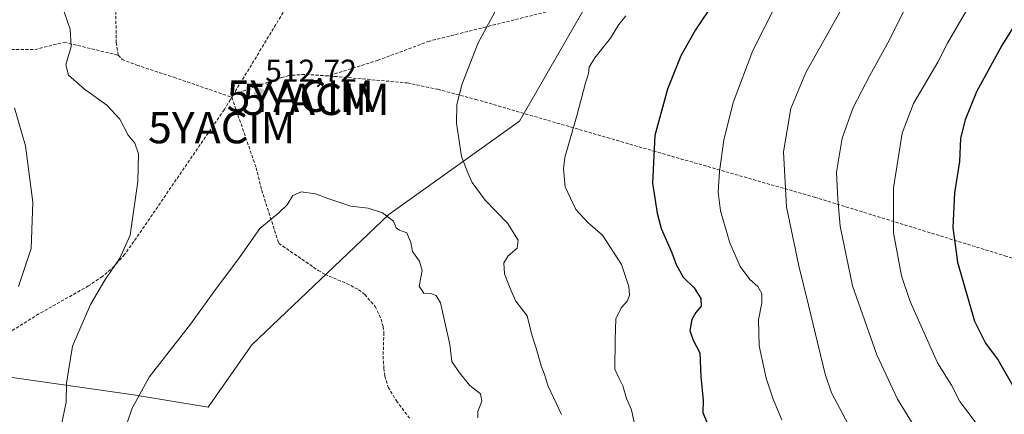
# Model space of a CAD drawing. Units: metres. Extents: x 616652 to 620074, y 4789584 to 4791957.
# Drawn here: x 617182 to 617495, y 4790049 to 4790174 of the extents above; entities that cross this region are included whole.
import ezdxf
from ezdxf.enums import TextEntityAlignment as Align

# ---------------------------------------------------------------- set-up
doc = ezdxf.new("R2010")
doc.units = ezdxf.units.M
doc.header["$MEASUREMENT"] = 0
doc.linetypes.add('TRAZOSX2', pattern=[1.5, 1, -0.5])
doc.layers.get('0').update_dxf_attribs({"lineweight": 5})
for name, color, linetype, lineweight in [('Carátula', 7, 'Continuous', 5), ('Curva de nivel maestra', 36, 'Continuous', 30), ('Curva de nivel normal', 36, 'Continuous', 0), ('Pastizal CxS', 92, 'Continuous', 0), ('Punto de cota en terreno', 7, 'Continuous', 0), ('Rótulo de punto de cota en terreno', 19, 'Continuous', 0), ('Senda', 19, 'TRAZOSX2', 0), ('Yacimiento arqueológico puntual', 7, 'Continuous', 0)]:
    doc.layers.add(name, color=color, linetype=linetype, lineweight=lineweight)
doc.styles.add('Arial', font='txt', dxfattribs={"height": 0.2})

# ---------------------------------------------------------------- blocks, each defined once
blk = doc.blocks.new('*U151')
at = {"layer": 'Pastizal CxS', "color": 92, "linetype": 'Continuous', "lineweight": 0}
blk.add_polyline3d([(617176.7859, 4790060.9849, 519.0373), (617218.3673, 4790055.0457, 509.2703), (617242.1275, 4790051.0867, 506.8521), (617255.9883, 4790070.8865, 506.9707), (617299.5493, 4790112.4673, 510.1208), (617341.1305, 4790142.1683, 518.4886), (617362.5233, 4790179.2447, 518.8321), (617387.4999, 4790191.0011, 521.6141), (617408.7543, 4790224.0475, 521.509), (617408.7573, 4790224.0515, 521.5088), (617414.0881, 4790244.1357, 519.0213), (617419.5351, 4790251.3347, 518.0425), (617442.5503, 4790247.7611, 522.7561), (617474.0579, 4790238.1533, 530.2488), (617488.3553, 4790236.0417, 530.6772), (617492.1663, 4790248.7459, 528.0799), (617483.2729, 4790260.1807, 525.616), (617468.0725, 4790267.1495, 521.9324), (617446.8167, 4790274.2339, 515.3811), (617427.3471, 4790296.7629, 509.7026), (617412.1247, 4790316.0795, 501.8328), (617385.4281, 4790316.8929, 493.0498), (617372.7389, 4790341.4877, 486.7956), (617362.4753, 4790399.9863, 472.6934)], dxfattribs=at)
blk = doc.blocks.new('*U204')
at = {"layer": 'Curva de nivel normal', "color": 36, "linetype": 'Continuous', "lineweight": 0}
blk.add_polyline3d([(617181.78, 4790089.52, 520), (617185.75, 4790101.6, 520), (617186.31, 4790116.35, 520), (617183.99, 4790134.26, 520), (617180.46, 4790146.39, 520)], dxfattribs=at)
blk = doc.blocks.new('5PATER')
at = {"layer": 'Carátula', "linetype": 'Continuous', "lineweight": 5}
h = blk.add_hatch(color=250, dxfattribs=at)
edge = h.paths.add_edge_path()
edge.add_ellipse((0, 0.01), major_axis=(-1.33, -1.34), ratio=0.999422, start_angle=0, end_angle=360)
blk = doc.blocks.new('5YACIM')
blk.add_text('5YACIM', height=10).set_placement((0, 0), align=Align.MIDDLE_CENTER)

msp = doc.modelspace()

# ---------------------------------------------------------------- linework, layer by layer
at = {"layer": 'Curva de nivel maestra', "color": 36, "linetype": 'Continuous', "lineweight": 30}
for points in [[(617402.96, 4790180, 525), (617397.11, 4790171.3, 525), (617392.46, 4790162.96, 525), (617388.24, 4790152.38, 525), (617384.26, 4790137.65, 525), (617383.42, 4790122.37, 525), (617384.98, 4790112.86, 525), (617386.24, 4790108.02, 525), (617389.57, 4790100.57, 525), (617390.97, 4790096.53, 525), (617393.28, 4790092.52, 525), (617396.71, 4790089.12, 525), (617398.88, 4790085.63, 525), (617399, 4790083.28, 525), (617397.24, 4790081.21, 525), (617395.98, 4790078.94, 525), (617395.4, 4790075.48, 525), (617396.46, 4790072.37, 525), (617398.58, 4790068.41, 525), (617398.9, 4790060.83, 525), (617399.56, 4790053.18, 525), (617399.44, 4790049.4, 525), (617402.82, 4790041.33, 525)], [(617498.61, 4790172.7, 550), (617494.63, 4790166.29, 550), (617486.56, 4790151.54, 550), (617482.98, 4790142.59, 550), (617481.52, 4790136.72, 550), (617481.13, 4790129.32, 550), (617479.52, 4790119.3, 550), (617479, 4790108.29, 550), (617480.56, 4790097.22, 550), (617485.97, 4790078.41, 550), (617489.39, 4790071.5, 550), (617493.48, 4790066.06, 550), (617498.91, 4790056.64, 550)]]:
    msp.add_polyline3d(points, dxfattribs=at)
at = {"layer": 'Curva de nivel normal', "color": 36, "linetype": 'Continuous', "lineweight": 0}
for points in [[(617499, 4790220.13, 535), (617489.74, 4790220.19, 535), (617482.73, 4790219.2, 535), (617474.76, 4790214.39, 535), (617464.66, 4790205.62, 535), (617455.32, 4790195.31, 535), (617443.17, 4790177.05, 535), (617432.28, 4790157.65, 535), (617427.53, 4790146.22, 535), (617425.19, 4790132.39, 535), (617426.14, 4790114.83, 535), (617430.03, 4790096.04, 535), (617433.16, 4790083.54, 535), (617438.39, 4790061.58, 535), (617440.4, 4790055.63, 535), (617446.64, 4790043.87, 535)], [(617503.64, 4790211.23, 540), (617491.33, 4790206.34, 540), (617481, 4790198.94, 540), (617472.34, 4790190.3, 540), (617464.65, 4790179.67, 540), (617458.89, 4790168.04, 540), (617452.58, 4790156.73, 540), (617447.33, 4790146.49, 540), (617443.8, 4790136.78, 540), (617442.02, 4790125.89, 540), (617442.42, 4790117.37, 540), (617443.13, 4790108.76, 540), (617447.16, 4790089.76, 540), (617454.88, 4790067.75, 540), (617461.41, 4790053.6, 540), (617471.14, 4790037.79, 540)], [(617501.63, 4790196.09, 545), (617492.67, 4790188.64, 545), (617484.16, 4790178.68, 545), (617477.31, 4790167.06, 545), (617474.24, 4790160.95, 545), (617466.53, 4790147.82, 545), (617462.95, 4790138.34, 545), (617460.16, 4790120.96, 545), (617460.2, 4790106.62, 545), (617462.74, 4790092.93, 545), (617465.41, 4790084.71, 545), (617474.18, 4790065.15, 545), (617478.65, 4790058.03, 545), (617481.31, 4790052.91, 545), (617487.05, 4790045.09, 545)], [(617423.38, 4790180.36, 530), (617415.44, 4790164.72, 530), (617409.17, 4790148.07, 530), (617406.13, 4790136.13, 530), (617404.82, 4790126.11, 530), (617404.35, 4790119.56, 530), (617405.15, 4790113.56, 530), (617408.13, 4790103.37, 530), (617411.35, 4790095.83, 530), (617414.45, 4790091.68, 530), (617417.01, 4790089.47, 530), (617418.29, 4790087.27, 530), (617418.28, 4790084.35, 530), (617417.19, 4790078.9, 530), (617417.43, 4790070.63, 530), (617419.63, 4790060.3, 530), (617421.89, 4790053.64, 530), (617424.64, 4790047.07, 530)], [(617195.35, 4790044.99, 515), (617196.88, 4790052.68, 515), (617197.06, 4790058.67, 515), (617198.94, 4790070.5, 515), (617204.7, 4790083.77, 515), (617209.19, 4790091.52, 515), (617213.98, 4790098.52, 515), (617217.24, 4790105.85, 515), (617218.6, 4790114.79, 515), (617219.76, 4790122.94, 515), (617219.89, 4790131.77, 515), (617218.75, 4790135.17, 515), (617216.61, 4790137.68, 515), (617214.02, 4790142.84, 515), (617209.87, 4790147.28, 515), (617202.72, 4790152.34, 515), (617197.67, 4790156.82, 515), (617196.86, 4790160.13, 515), (617198.48, 4790165.98, 515), (617198.16, 4790171.46, 515), (617196.32, 4790176.96, 515)], [(617333.31, 4790176.91, 515), (617328.01, 4790167.16, 515), (617322.94, 4790154.1, 515), (617321.18, 4790147.46, 515), (617321.14, 4790141.48, 515), (617322.72, 4790130.93, 515), (617324.73, 4790125.66, 515), (617326.08, 4790122.63, 515), (617330.27, 4790116.96, 515), (617337.29, 4790109.68, 515), (617340.76, 4790104.27, 515), (617340.4, 4790101.7, 515), (617337.51, 4790099.29, 515), (617336.15, 4790097.08, 515), (617336.38, 4790093.51, 515), (617338.48, 4790088.1, 515), (617339.98, 4790084.84, 515), (617343.55, 4790080.15, 515), (617345.12, 4790074.07, 515), (617346.43, 4790069.87, 515), (617348.02, 4790064.24, 515), (617349.12, 4790061.5, 515), (617350.32, 4790057.72, 515), (617354.55, 4790048.78, 515)], [(617374.95, 4790175.71, 520), (617372.75, 4790172.98, 520), (617370.08, 4790168.62, 520), (617365.13, 4790162.31, 520), (617363.34, 4790159.37, 520), (617363.14, 4790157.31, 520), (617362.09, 4790153.96, 520), (617359.52, 4790144.29, 520), (617355.61, 4790130.62, 520), (617355.12, 4790127.02, 520), (617355.72, 4790121.29, 520), (617359.04, 4790114, 520), (617363.01, 4790109.8, 520), (617367.57, 4790105.89, 520), (617373.63, 4790096.53, 520), (617375.95, 4790089.51, 520), (617376.12, 4790086.77, 520), (617375.55, 4790084.89, 520), (617373.47, 4790082.69, 520), (617371.77, 4790079.17, 520), (617371.62, 4790072.37, 520), (617371.44, 4790063.14, 520), (617372.84, 4790060.15, 520), (617374.05, 4790057.84, 520), (617375.21, 4790053.84, 520), (617376.82, 4790050.26, 520), (617378.21, 4790043.77, 520)], [(617216.31, 4790046.06, 510), (617217.87, 4790050.71, 510), (617223.28, 4790060.58, 510), (617236.49, 4790077.52, 510), (617244.75, 4790088.97, 510), (617251.56, 4790097.96, 510), (617258.56, 4790107.96, 510), (617264.6, 4790112.96, 510), (617267.27, 4790115.56, 510), (617269.07, 4790118.47, 510), (617271.66, 4790119.64, 510), (617276.25, 4790119.06, 510), (617280.2, 4790117.49, 510), (617287.51, 4790115.11, 510), (617292.98, 4790114.46, 510), (617297.52, 4790113, 510), (617301.1, 4790110.28, 510), (617301.9, 4790108.24, 510), (617302.95, 4790107.41, 510), (617305.33, 4790106.62, 510), (617306.55, 4790103.56, 510), (617307.13, 4790100.66, 510), (617309.38, 4790097.56, 510), (617310.21, 4790094.55, 510), (617309.26, 4790089.59, 510), (617310.76, 4790087.37, 510), (617312.97, 4790087.25, 510), (617314.68, 4790086.63, 510), (617316.07, 4790084.35, 510), (617319.04, 4790070.99, 510), (617319.67, 4790065.62, 510), (617322.05, 4790062, 510), (617325.37, 4790057.92, 510), (617328.73, 4790055.33, 510), (617329.14, 4790052.97, 510), (617327.93, 4790049.73, 510), (617327.85, 4790047.67, 510)]]:
    msp.add_polyline3d(points, dxfattribs=at)
at = {"layer": 'Pastizal CxS', "color": 92, "linetype": 'Continuous', "lineweight": 0}
for points in [[(617177.5821, 4790232.7321, 515.92651), (617217.5617, 4790230.9361, 508.29038), (617223.5951, 4790231.6711, 507.41511), (617232.7451, 4790232.7855, 506.01612), (617233.4113, 4790232.5497, 506.01562), (617279.7727, 4790216.1413, 508.54314), (617324.6697, 4790188.6099, 514.09495), (617358.1911, 4790180.3165, 518.26897), (617362.5233, 4790179.2447, 518.83212), (617341.1305, 4790142.1683, 518.48863), (617299.5493, 4790112.4673, 510.12079), (617255.9883, 4790070.8865, 506.97069), (617242.1275, 4790051.0867, 506.85213), (617218.3673, 4790055.0457, 509.27032), (617176.7859, 4790060.9849, 519.03734)], [(616686.72177, 4789874.68524, 549.60793), (616739.1927, 4789872.8767, 548.1867), (616784.7341, 4789880.7973, 545.49354), (616806.5147, 4789904.5583, 547.65607), (616848.0957, 4789932.2789, 547.43209), (616875.8165, 4789952.0795, 545.88183), (616909.4771, 4789981.7805, 552.96615), (616951.0585, 4790003.5607, 548.15401), (616992.6391, 4790043.1617, 543.89482), (617030.2607, 4790059.0023, 535.18524), (617073.8219, 4790074.8433, 539.58811), (617113.5159, 4790076.3141, 529.67451), (617127.2845, 4790076.8241, 527.28751), (617125.3049, 4790051.0845, 522.67825), (617149.0651, 4790049.1039, 520.99246), (617176.7859, 4790060.9849, 519.03734), (617218.3673, 4790055.0457, 509.27032), (617242.1275, 4790051.0867, 506.85213), (617255.9883, 4790070.8865, 506.97069), (617299.5493, 4790112.4673, 510.12079), (617341.1305, 4790142.1683, 518.48863), (617362.5233, 4790179.2447, 518.83212)], [(616686.72177, 4789874.68524, 549.60793), (616739.1927, 4789872.8767, 548.1867), (616784.7341, 4789880.7973, 545.49354), (616806.5147, 4789904.5583, 547.65607), (616848.0957, 4789932.2789, 547.43209), (616875.8165, 4789952.0795, 545.88183), (616909.4771, 4789981.7805, 552.96615), (616951.0585, 4790003.5607, 548.15401), (616992.6391, 4790043.1617, 543.89482), (617030.2607, 4790059.0023, 535.18524), (617073.8219, 4790074.8433, 539.58811), (617113.5159, 4790076.3141, 529.67451), (617127.2845, 4790076.8241, 527.28751), (617125.3049, 4790051.0845, 522.67825), (617149.0651, 4790049.1039, 520.99246), (617176.7859, 4790060.9849, 519.03734), (617218.3673, 4790055.0457, 509.27032), (617242.1275, 4790051.0867, 506.85213), (617255.9883, 4790070.8865, 506.97069), (617299.5493, 4790112.4673, 510.12079), (617341.1305, 4790142.1683, 518.48863), (617362.5233, 4790179.2447, 518.83212)]]:
    msp.add_polyline3d(points, dxfattribs=at)
at = {"layer": 'Senda', "color": 19, "linetype": 'TRAZOSX2', "lineweight": 0}
for points in [[(617498.5501, 4790240.4401), (617495.3501, 4790239.9901), (617492.7601, 4790240.3101), (617490.3301, 4790240.0101), (617477.4001, 4790233.2601), (617464.2401, 4790229.1201), (617454.8501, 4790225.7701), (617443.5201, 4790220.3801), (617430.1101, 4790213.8301), (617415.1701, 4790207.6601), (617409.5001, 4790204.7601), (617394.4101, 4790196.0401), (617379.8301, 4790186.5001), (617373.0901, 4790183.1901), (617365.6301, 4790180.9601), (617337.9501, 4790174.0501), (617330.5001, 4790172.1801), (617312.4301, 4790167.6501), (617296.1601, 4790161.5801), (617280.2601, 4790156.5801)], [(617270.6301, 4790184.5201), (617250.1701, 4790150.6901)], [(617212.7201, 4790177.1401), (617212.8401, 4790167.1901), (617213.4801, 4790163.1801)], [(617173.4441, 4790164.9865), (617187.0041, 4790164.9865), (617196.2645, 4790167.3017), (617213.4801, 4790163.1801)], [(617213.4801, 4790163.1801), (617214.6901, 4790161.8601), (617219.3801, 4790160.0001), (617231.1901, 4790156.1301), (617249.6201, 4790149.7851)], [(617280.2601, 4790156.5801), (617272.8201, 4790157.0801), (617267.8001, 4790156.7001), (617265.3901, 4790156.0601), (617250.1701, 4790150.6901)], [(617280.2601, 4790156.5801), (617282.2601, 4790156.4401), (617305.4601, 4790154.3401), (617315.1201, 4790152.3101), (617327.1601, 4790149.1201), (617369.0801, 4790136.9201), (617383.7801, 4790132.6601), (617434.9901, 4790117.9701), (617495.5601, 4790099.3001), (617536.6001, 4790086.6101), (617543.5001, 4790084.8401), (617552.7201, 4790083.4701), (617559.9201, 4790083.0501), (617564.7301, 4790083.1201), (617572.1601, 4790083.7101), (617578.2301, 4790084.4601), (617582.8701, 4790085.2901), (617587.0801, 4790086.4701), (617597.9101, 4790091.2701), (617602.5001, 4790092.8101), (617610.7601, 4790094.7401)], [(617250.1701, 4790150.6901), (617249.6201, 4790149.7851)], [(617249.6201, 4790149.7851), (617249.1821, 4790149.0581), (617247.2201, 4790145.8201), (617218.4401, 4790103.7901), (617215.4801, 4790099.7201), (617212.2001, 4790095.9501), (617208.4701, 4790092.6601), (617204.0201, 4790089.7201), (617188.2201, 4790080.7501), (617167.1001, 4790067.6701)], [(617249.6201, 4790149.7851), (617257.3501, 4790127.3501), (617259.1301, 4790120.2001), (617264.5301, 4790103.2801), (617277.1001, 4790094.6501), (617279.2301, 4790093.3801), (617286.1301, 4790090.4701), (617289.9701, 4790088.4901), (617291.9701, 4790086.9701), (617295.1901, 4790083.1401), (617297.1301, 4790079.1501), (617297.7501, 4790076.7501), (617298.0101, 4790074.8101), (617297.7701, 4790067.3101), (617297.9901, 4790063.4601), (617298.3101, 4790060.9801), (617299.3801, 4790057.4701), (617301.9701, 4790053.0901), (617306.4901, 4790047.1301)]]:
    msp.add_lwpolyline(points, dxfattribs=at)

# ---------------------------------------------------------------- block references
at = {"layer": 'Curva de nivel normal', "color": 36, "linetype": 'Continuous', "lineweight": 0}
msp.add_blockref('*U204', (0, 0), dxfattribs=at)
at = {"layer": 'Pastizal CxS', "color": 92, "linetype": 'Continuous', "lineweight": 0}
msp.add_blockref('*U151', (0, 0), dxfattribs=at)
at = {"layer": 'Punto de cota en terreno', "linetype": 'Continuous', "lineweight": 0}
msp.add_blockref('5PATER', (617258.5, 4790150.8, 512.72), dxfattribs=at)
at = {"layer": 'Yacimiento arqueológico puntual', "linetype": 'Continuous', "lineweight": 0}
for p in [(617271.42, 4790150.12, 512.7392), (617276.42, 4790149.12, 512.5884), (617246.42, 4790140.12, 512.6093)]:
    msp.add_blockref('5YACIM', p, dxfattribs=at)

# ---------------------------------------------------------------- texts
at = {"layer": 'Rótulo de punto de cota en terreno', "color": 19, "linetype": 'Continuous', "lineweight": 0, "style": 'Arial'}
msp.add_text('512,72', height=7, dxfattribs=at).set_placement((617260.2639, 4790152.5639), align=Align.BOTTOM_LEFT)

doc.saveas('drawing.dxf')
